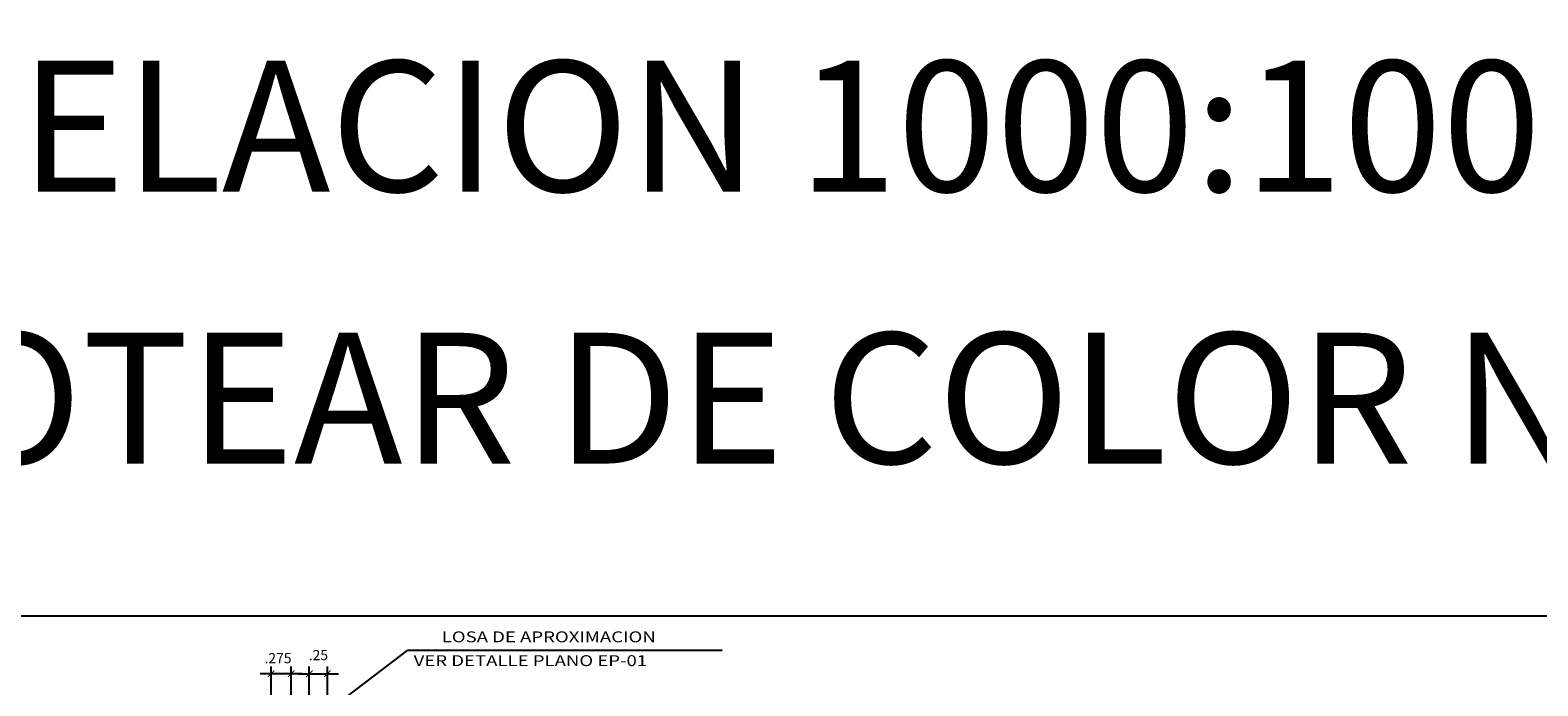
# Model space of a CAD drawing. Units: metres. Extents: x 183768 to 186952, y 8941656 to 8944840.
# Drawn here: x 185466 to 185486, y 8943286 to 8943295 of the extents above; entities that cross this region are included whole.
import ezdxf
from ezdxf.enums import TextEntityAlignment as Align

# ---------------------------------------------------------------- set-up
doc = ezdxf.new("R2010")
doc.units = ezdxf.units.M
for name, color, linetype in [('Flechas', 20, 'Continuous'), ('señal', 7, 'Continuous'), ('VERTICE', 7, 'Continuous')]:
    doc.layers.add(name, color=color, linetype=linetype)
doc.layers.add('NUEVAS COTAS', color=1, linetype='Continuous', lineweight=40)
doc.styles.add('ARIAL', font='ARIAL.TTF')
doc.styles.add('NOMBRE', font='bold.shx', dxfattribs={"width": 1.25, "oblique": 15})
doc.dimstyles.new('COTCOR', dxfattribs={"dimtxt": 0.14, "dimasz": 0.09, "dimexe": 0.1, "dimexo": 0.225, "dimgap": 0.09, "dimtad": 2, "dimtih": 1, "dimtoh": 1, "dimzin": 4, "dimdsep": 46, "dimtxsty": 'NOMBRE', "dimblk1": 'ARCHTICK', "dimblk2": 'ARCHTICK', "dimsah": 1, "dimcen": 0.09, "dimdle": 0.15, "dimclrd": 5, "dimclre": 5, "dimclrt": 3, "dimadec": 0, "dimazin": 0, "dimtfac": 1, "dimtmove": 2, "dimatfit": 3, "dimldrblk": 'ARCHTICK', "dimfxl": 0, "dimtolj": 1, "dimtzin": 4, "dimarcsym": 0})

# ---------------------------------------------------------------- blocks, each defined once
blk = doc.blocks.new('_ARCHTICK')
at = {"color": 0, "linetype": 'ByBlock', "const_width": 0.15}
blk.add_lwpolyline([(-0.5, -0.5), (0.5, 0.5)], dxfattribs=at)
blk = doc.blocks.new('*D640')
at = {"color": 5, "linetype": 'Continuous', "lineweight": -2, "ltscale": 0.1}
for p, q in [((185469.351, 8943286.378), (185468.776, 8943286.378)), ((185468.926, 8943286.081), (185468.926, 8943286.478)), ((185469.201, 8943286.081), (185469.201, 8943286.478))]:
    blk.add_line(p, q, dxfattribs=at)
at = {"layer": 'Defpoints', "color": 0, "linetype": 'Continuous', "ltscale": 0.1}
for p in [(185468.926, 8943286.378), (185468.926, 8943285.856), (185469.201, 8943285.856)]:
    blk.add_point(p, dxfattribs=at)
at = {"color": 5, "linetype": 'Continuous', "lineweight": -2, "ltscale": 0.1, "xscale": 0.09, "yscale": 0.09, "zscale": 0.09, "rotation": 180}
blk.add_blockref('_ARCHTICK', (185468.926, 8943286.378), dxfattribs=at)
at = {"color": 5, "linetype": 'Continuous', "lineweight": -2, "ltscale": 0.1, "xscale": 0.09, "yscale": 0.09, "zscale": 0.09}
blk.add_blockref('_ARCHTICK', (185469.201, 8943286.378), dxfattribs=at)
at = {"color": 3, "linetype": 'Continuous', "ltscale": 0.1, "insert": (185469.02, 8943286.593), "char_height": 0.14, "attachment_point": 5, "style": 'NOMBRE'}
blk.add_mtext('\\A1;.275', dxfattribs=at)
blk = doc.blocks.new('*D648')
at = {"layer": 'Defpoints', "color": 0, "linetype": 'Continuous'}
for p in [(185469.701, 8943286.378), (185469.451, 8943285.856), (185469.701, 8943285.643)]:
    blk.add_point(p, dxfattribs=at)
at = {"layer": 'NUEVAS COTAS', "color": 5, "linetype": 'Continuous', "lineweight": -2}
for p, q in [((185469.301, 8943286.378), (185469.851, 8943286.378)), ((185469.451, 8943286.081), (185469.451, 8943286.478)), ((185469.701, 8943285.868), (185469.701, 8943286.478))]:
    blk.add_line(p, q, dxfattribs=at)
at = {"layer": 'NUEVAS COTAS', "color": 5, "linetype": 'Continuous', "lineweight": -2, "xscale": 0.09, "yscale": 0.09, "zscale": 0.09, "rotation": 180}
blk.add_blockref('_ARCHTICK', (185469.451, 8943286.378), dxfattribs=at)
at = {"layer": 'NUEVAS COTAS', "color": 5, "linetype": 'Continuous', "lineweight": -2, "xscale": 0.09, "yscale": 0.09, "zscale": 0.09}
blk.add_blockref('_ARCHTICK', (185469.701, 8943286.378), dxfattribs=at)
at = {"layer": 'NUEVAS COTAS', "color": 3, "linetype": 'Continuous', "insert": (185469.576, 8943286.635), "char_height": 0.14, "attachment_point": 5, "style": 'NOMBRE'}
blk.add_mtext('\\A1;.25', dxfattribs=at)

msp = doc.modelspace()

# ---------------------------------------------------------------- linework, layer by layer
at = {"color": 5, "linetype": 'Continuous', "ltscale": 0.1}
for p, q in [((185469.629, 8943285.8036), (185470.8071, 8943286.7021)), ((185470.8071, 8943286.7021), (185475.1302, 8943286.7021))]:
    msp.add_line(p, q, dxfattribs=at)
at = {"layer": 'Flechas', "color": 1, "linetype": 'Continuous'}
msp.add_circle((185359.749, 8943248.3635), 1592.0081, dxfattribs=at)
at = {"layer": 'señal'}
msp.add_lwpolyline([(185498.5939, 8943234.0083), (185498.5939, 8943287.1706), (185419.8499, 8943287.1706), (185419.8499, 8943234.0083)], dxfattribs=at)

# ---------------------------------------------------------------- texts
at = {"color": 3, "style": 'NOMBRE', "oblique": 15, "width": 1.25}
for s, p in [('LOSA DE APROXIMACION', (185471.2728, 8943286.8114)), ('VER DETALLE PLANO EP-01', (185470.8866, 8943286.4838))]:
    msp.add_text(s, height=0.15, dxfattribs=at).set_placement(p)
at = {"layer": 'VERTICE', "style": 'ARIAL'}
for s, p in [('FORMATO A1 PLOTEAR CON LA RELACION 1000:100', (185457.257, 8943293.6803)), ('COLOR CIAN, AMARILLO Y VERDE PLOTEAR DE COLOR NEGRO', (185458.6972, 8943289.9376))]:
    msp.add_text(s, height=1.8, dxfattribs=at).set_placement(p, align=Align.MIDDLE)

# ---------------------------------------------------------------- dimensions: what is measured, and where the dimension line sits
at = {"color": 5, "linetype": 'Continuous', "ltscale": 0.1}
dim = msp.add_linear_dim(base=(185468.9263, 8943286.3783), p1=(185469.2013, 8943285.8564), p2=(185468.9263, 8943285.8564), angle=180, text='.275', dimstyle='COTCOR', override={"dimatfit": 1}, dxfattribs=at)
dim.commit()
dim.dimension.update_dxf_attribs({"geometry": '*D640', "text_midpoint": (185469.0198, 8943286.5928), "dimtype": 161})
at = {"layer": 'NUEVAS COTAS', "color": 1, "linetype": 'Continuous'}
dim = msp.add_linear_dim(base=(185469.7013, 8943286.3779), p1=(185469.4513, 8943285.8564), p2=(185469.7013, 8943285.6433), dimstyle='COTCOR', dxfattribs=at)
dim.commit()
dim.dimension.update_dxf_attribs({"geometry": '*D648', "text_midpoint": (185469.5763, 8943286.635), "dimtype": 160})

doc.saveas('drawing.dxf')
